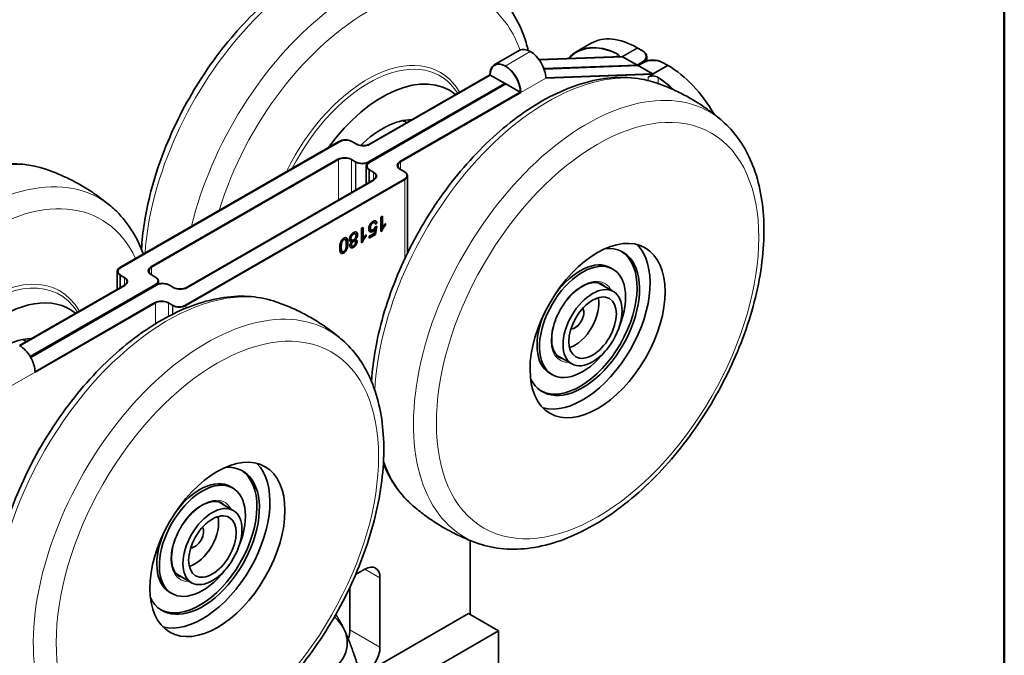
# Model space of a CAD drawing. Units: millimetres. Extents: x 0 to 300, y 0 to 424.
# Drawn here: x 214 to 286, y 107 to 153 of the extents above; entities that cross this region are included whole.
import ezdxf

# ---------------------------------------------------------------- set-up
doc = ezdxf.new("R2010")
doc.units = ezdxf.units.MM
doc.header["$LTSCALE"] = 1.428571
for name, color, linetype, lineweight in [('Arêtes tangentes visibles(ISO)', 7, 'Continuous', 18), ('Arêtes visibles(ISO)', 7, 'Continuous', 35), ('Cadre_0', 7, 'Continuous', 50)]:
    doc.layers.add(name, color=color, linetype=linetype, lineweight=lineweight)

# ---------------------------------------------------------------- blocks, each defined once
blk = doc.blocks.new('Cadres Cadre par défaut')
at = {"layer": 'Cadre_0', "flags": 128}
blk.add_lwpolyline([(10, 10), (10, 287), (200, 287), (200, 10), (10, 10)], dxfattribs=at)

msp = doc.modelspace()

# ---------------------------------------------------------------- linework, layer by layer
at = {"layer": 'Arêtes tangentes visibles(ISO)'}
for p, q in [((259.018, 151.113), (257.927, 150.485)), ((259.055, 151.092), (257.964, 150.464)), ((249.438, 149.784), (251.256, 150.831)), ((257.564, 150.678), (257.564, 150.471)), ((260.146, 149.207), (261.237, 149.835)), ((260.182, 149.186), (261.273, 149.815)), ((250.565, 147.853), (252.383, 148.9)), ((259.818, 148.977), (259.818, 148.732)), ((260.546, 148.509), (260.546, 148.961)), ((237.308, 142.983), (237.308, 140.051)), ((238.254, 140.595), (238.254, 142.983)), ((238.544, 142.815), (238.544, 140.763)), ((238.581, 142.794), (238.581, 140.784)), ((241.815, 142.269), (241.815, 142.814)), ((239.526, 141.328), (239.526, 142.25)), ((239.563, 141.349), (239.563, 142.229)), ((239.854, 142.061), (239.854, 141.517)), ((242.142, 141.536), (242.142, 135.794)), ((239.819, 138.381), (239.782, 138.402)), ((238.399, 137.564), (238.363, 137.585)), ((238.7, 137.52), (238.663, 137.541)), ((239.626, 138.013), (239.59, 138.034)), ((239.79, 137.755), (239.754, 137.776)), ((237.695, 137.158), (237.659, 137.179)), ((237.902, 137.275), (237.866, 137.296)), ((237.992, 136.899), (237.956, 136.92)), ((238.216, 137.247), (238.179, 137.268)), ((238.253, 136.786), (238.217, 136.807)), ((238.399, 137.032), (238.363, 137.053)), ((238.663, 137.019), (238.626, 137.04)), ((237.515, 136.624), (237.478, 136.645)), ((237.695, 136.191), (237.659, 136.212)), ((238.402, 136.598), (238.366, 136.619)), ((221.419, 133.666), (221.419, 134.587)), ((223.708, 134.606), (223.708, 135.151)), ((221.456, 133.687), (221.456, 134.566)), ((221.747, 134.399), (221.747, 133.854)), ((224.001, 132.556), (224.001, 131.042)), ((224.947, 131.581), (224.947, 132.556)), ((225.238, 132.388), (225.238, 131.731)), ((225.274, 132.367), (225.274, 131.749)), ((226.22, 132.178), (226.22, 132.367)), ((213.432, 126.47), (215.251, 127.517)), ((240.326, 112.567), (239.231, 113.198)), ((240.326, 107.522), (238.145, 108.778))]:
    msp.add_line(p, q, dxfattribs=at)
for centre, major_axis, start_param, end_param in [((235.821, 142.252), (8.904, 15.463), 0.111798, 2.273777), ((238.65, 140.623), (8.904, 15.463), 6.171388, 8.328869), ((239.417, 140.181), (8.271, 14.362), 5.824825, 8.234388), ((239.417, 140.181), (5.274, 9.158), 5.957528, 7.974918), ((239.531, 140.116), (5.155, 8.952), 5.992883, 7.936662), ((252.549, 132.619), (8.904, 15.463), 0.111798, 2.29693), ((255.378, 130.99), (-8.904, -15.463), 3.029795, 6.394983), ((208.183, 126.337), (8.904, 15.463), 0.111798, 3.029795), ((211.012, 124.708), (8.904, 15.463), 6.171388, 8.576362), ((211.78, 124.266), (8.271, 14.362), 5.898911, 8.497686), ((211.78, 124.266), (5.274, 9.158), 5.957528, 8.620686), ((211.893, 124.2), (5.155, 8.952), 5.992883, 8.586202), ((224.912, 116.704), (-8.904, -15.463), 3.25339, 6.171388), ((255.055, 131.176), (1.617, 2.808), 5.924924, 9.783039), ((254.945, 131.239), (1.54, 2.674), 6.100357, 6.283185), ((227.74, 115.075), (-8.904, -15.463), 3.029795, 6.394983), ((254.945, 131.239), (-1.54, -2.674), 0, 0.182829), ((252.549, 132.619), (-8.904, -15.463), 5.818898, 6.171388), ((227.417, 115.261), (1.617, 2.808), 5.924924, 9.783039), ((227.308, 115.324), (1.54, 2.674), 6.100357, 6.283185), ((227.308, 115.324), (-1.54, -2.674), 0, 0.182829)]:
    msp.add_ellipse(centre, major_axis=major_axis, ratio=0.578093, start_param=start_param, end_param=end_param, dxfattribs=at)
for centre in [(256.145, 130.548), (228.508, 114.633)]:
    msp.add_ellipse(centre, major_axis=(8.271, 14.362), ratio=0.578093, dxfattribs=at)
at = {"layer": 'Arêtes visibles(ISO)'}
for p, q in [((254.591, 150.813), (255.682, 151.441)), ((259.382, 150.903), (259.018, 151.113)), ((259.418, 150.883), (259.055, 151.092)), ((250.455, 150.919), (248.637, 149.872)), ((257.927, 150.485), (251.881, 150.263)), ((257.964, 150.464), (251.897, 150.241)), ((259.018, 149.856), (257.927, 150.485)), ((259.055, 149.835), (257.964, 150.464)), ((259.72, 150.165), (259.72, 150.464)), ((252.242, 149.608), (259.018, 149.856)), ((252.25, 149.586), (259.055, 149.835)), ((259.055, 149.835), (252.25, 149.586)), ((259.091, 149.815), (252.258, 149.564)), ((259.018, 149.856), (259.382, 150.066)), ((259.055, 149.835), (259.418, 150.045)), ((259.418, 150.045), (259.055, 149.835)), ((259.055, 149.835), (260.146, 149.207)), ((259.455, 150.024), (259.091, 149.815)), ((259.091, 149.815), (260.182, 149.186)), ((260.873, 150.045), (261.237, 149.835)), ((260.909, 150.024), (261.273, 149.815)), ((248.311, 149.151), (239.56, 144.112)), ((248.347, 149.13), (239.596, 144.091)), ((249.401, 148.523), (248.311, 149.151)), ((249.438, 148.502), (248.347, 149.13)), ((252.383, 148.922), (260.146, 149.207)), ((252.383, 148.9), (260.182, 149.186)), ((259.818, 148.977), (260.182, 149.186)), ((239.49, 142.815), (249.401, 148.523)), ((239.526, 142.794), (249.438, 148.502)), ((249.438, 148.502), (239.526, 142.794)), ((249.474, 148.481), (239.563, 142.773)), ((250.529, 147.874), (249.438, 148.502)), ((250.565, 147.853), (249.474, 148.481)), ((241.778, 142.835), (250.529, 147.874)), ((241.815, 142.814), (250.565, 147.853)), ((245.974, 147.805), (245.952, 147.84)), ((242.133, 145.739), (242.259, 145.666)), ((221.419, 135.131), (237.342, 144.301)), ((237.378, 144.28), (221.456, 135.111)), ((238.614, 144.112), (238.287, 144.301)), ((238.651, 144.091), (238.324, 144.28)), ((223.671, 135.172), (237.272, 143.004)), ((223.708, 135.151), (237.308, 142.983)), ((238.217, 143.004), (238.544, 142.815)), ((238.254, 142.983), (238.581, 142.794)), ((239.33, 141.216), (239.33, 142.522)), ((239.526, 142.25), (239.854, 142.061)), ((239.563, 142.229), (239.89, 142.04)), ((241.778, 142.29), (242.106, 142.102)), ((241.815, 142.269), (242.142, 142.081)), ((242.338, 136.202), (242.338, 141.809)), ((226.183, 132.388), (242.106, 141.557)), ((242.142, 141.536), (226.22, 132.367)), ((239.854, 141.517), (226.253, 133.685)), ((239.89, 141.496), (226.29, 133.664)), ((240.397, 138.802), (240.508, 138.866)), ((240.508, 138.866), (240.508, 138.044)), ((239.561, 138.173), (239.557, 138.171)), ((239.938, 138.395), (239.901, 138.416)), ((239.985, 138.323), (240.074, 138.382)), ((240.11, 138.361), (239.993, 138.283)), ((240.11, 138.361), (240.074, 138.382)), ((240.397, 137.747), (240.397, 138.802)), ((240.472, 138.065), (240.472, 138.845)), ((240.695, 138.224), (240.695, 138.29)), ((240.731, 138.203), (240.695, 138.224)), ((240.731, 138.328), (240.731, 138.203)), ((238.532, 137.58), (238.495, 137.601)), ((238.584, 137.452), (238.661, 137.496)), ((238.652, 137.442), (238.608, 137.417)), ((238.984, 137.989), (239.096, 138.053)), ((238.984, 136.934), (238.984, 137.989)), ((238.984, 137.682), (239.013, 137.699)), ((239.013, 137.65), (238.984, 137.633)), ((239.013, 137.699), (239.013, 137.65)), ((239.06, 137.252), (239.06, 138.032)), ((239.096, 138.053), (239.096, 137.231)), ((239.283, 137.411), (239.283, 137.476)), ((239.319, 137.515), (239.319, 137.39)), ((239.555, 137.974), (239.508, 137.947)), ((239.509, 137.972), (239.561, 138.002)), ((239.55, 137.401), (239.913, 137.609)), ((239.55, 137.319), (239.966, 137.558)), ((240.002, 137.537), (239.55, 137.277)), ((239.662, 137.845), (239.555, 137.974)), ((239.579, 137.99), (239.595, 137.97)), ((239.682, 137.867), (239.646, 137.888)), ((239.68, 137.868), (239.662, 137.845)), ((239.679, 137.869), (239.68, 137.868)), ((239.913, 137.609), (239.962, 137.92)), ((239.962, 137.92), (239.926, 137.941)), ((239.966, 137.558), (240.048, 138.11)), ((240.002, 137.537), (239.966, 137.558)), ((239.986, 138.084), (240.09, 138.128)), ((240.09, 138.128), (240.002, 137.537)), ((240.397, 137.789), (240.432, 137.809)), ((240.469, 137.788), (240.397, 137.747)), ((240.469, 137.788), (240.432, 137.809)), ((240.508, 138.044), (240.472, 138.065)), ((237.482, 136.768), (237.407, 136.725)), ((237.414, 136.777), (237.486, 136.819)), ((237.8, 137.167), (237.764, 137.188)), ((237.865, 137.037), (237.947, 137.084)), ((237.951, 137.038), (237.87, 136.992)), ((238.101, 137.173), (238.184, 137.221)), ((238.146, 137.15), (238.105, 137.127)), ((238.269, 137.124), (238.232, 137.145)), ((238.273, 137.008), (238.236, 137.029)), ((238.507, 137.046), (238.47, 137.067)), ((238.526, 137.154), (238.489, 137.175)), ((238.984, 136.975), (239.02, 136.996)), ((239.056, 136.975), (238.984, 136.934)), ((239.056, 136.975), (239.02, 136.996)), ((239.096, 137.231), (239.06, 137.252)), ((239.319, 137.39), (239.283, 137.411)), ((239.55, 137.277), (239.55, 137.401)), ((237.591, 136.29), (237.555, 136.311)), ((238.295, 136.691), (238.259, 136.712)), ((221.223, 133.553), (221.223, 134.859)), ((221.747, 134.399), (221.419, 134.587)), ((223.999, 134.439), (223.671, 134.627)), ((224.035, 134.418), (223.708, 134.606)), ((257.082, 135.118), (257.264, 135.013)), ((221.747, 133.854), (214.109, 129.456)), ((214.9, 128.655), (223.999, 133.894)), ((214.918, 128.623), (224.035, 133.873)), ((224.035, 133.873), (214.918, 128.623)), ((221.783, 134.378), (221.456, 134.566)), ((224.231, 133.952), (224.231, 134.146)), ((225.308, 133.685), (224.98, 133.873)), ((256.193, 134.022), (257.296, 133.387)), ((221.783, 133.833), (214.146, 129.435)), ((224.071, 133.852), (214.936, 128.592)), ((225.344, 133.664), (225.017, 133.852)), ((215.25, 127.558), (223.965, 132.577)), ((215.251, 127.517), (224.001, 132.556)), ((224.91, 132.577), (225.238, 132.388)), ((224.947, 132.556), (225.274, 132.367)), ((218.336, 131.89), (218.314, 131.924)), ((214.496, 129.823), (214.621, 129.751)), ((253.164, 128.764), (254.268, 128.128)), ((252.663, 127.445), (252.845, 127.34)), ((229.444, 119.202), (229.626, 119.097)), ((228.555, 118.107), (229.658, 117.472)), ((246.872, 115.292), (246.872, 109.906)), ((238.557, 112.81), (239.236, 113.2)), ((225.526, 112.848), (226.63, 112.213)), ((240.326, 112.567), (240.326, 107.522)), ((238.145, 108.778), (238.145, 111.893)), ((225.026, 111.529), (225.208, 111.425)), ((239.247, 105.638), (246.765, 109.968)), ((246.765, 109.968), (248.947, 108.711)), ((248.947, 108.711), (240.009, 103.564)), ((248.947, 108.711), (248.947, 105.54))]:
    msp.add_line(p, q, dxfattribs=at)
for centre, major_axis, ratio, start_param, end_param in [((259.018, 145.647), (-3.336, 5.794), 0.578093, 5.499721, 6.283185), ((251.238, 149.56), (-0.783, 1.359), 0.578093, 5.483327, 6.283185), ((257.927, 145.019), (-3.336, 5.794), 0.578093, 5.57672, 6.474176), ((257.964, 144.998), (-3.336, 5.794), 0.578093, 5.584438, 6.466427), ((251.274, 149.539), (0.783, -1.359), 0.578093, 0.787332, 2.374522), ((258.655, 150.485), (1.029, 0), 0.575862, 5.497787, 7.068583), ((258.691, 150.464), (1.029, 0), 0.575862, 5.497787, 7.068583), ((249.42, 148.512), (-0.783, 1.359), 0.578093, 3.928925, 7.070517), ((249.456, 148.492), (-0.783, 1.359), 0.578093, 3.928925, 7.070517), ((260.146, 149.626), (1.029, 0), 0.575862, 0.785398, 2.356194), ((260.182, 149.605), (1.029, 0), 0.575862, 0.785398, 2.356194), ((261.273, 144.349), (3.336, -5.794), 0.578093, 1.570528, 2.358128), ((240.508, 139.553), (4.876, 8.468), 0.578093, 6.189124, 7.671555), ((260.182, 143.72), (-3.336, 5.794), 0.578093, 5.181765, 5.422722), ((260.146, 143.741), (-3.336, 5.794), 0.578093, 5.179749, 5.415004), ((249.42, 148.512), (-0.0128, 0.0223), 0.578093, 3.928925, 7.070517), ((249.456, 148.492), (-0.0128, 0.0223), 0.578093, 3.928925, 7.070517), ((240.508, 139.553), (3.465, 6.017), 0.578093, 0.331093, 1.112474), ((239.054, 140.391), (3.08, 5.348), 0.578093, 0, 0.047052), ((237.814, 144.028), (0.669, 0), 0.575862, 0.785398, 2.356194), ((237.851, 144.007), (0.669, 0), 0.575862, 0.785398, 2.356194), ((239.087, 144.384), (0.669, 0), 0.575862, 3.926991, 5.497787), ((239.124, 144.363), (0.669, 0), 0.575862, 3.926991, 5.497787), ((237.744, 142.732), (-0.669, 0), 0.575862, 3.926991, 5.497787), ((237.781, 142.711), (-0.669, 0), 0.575862, 3.926991, 5.497787), ((239.017, 143.088), (-0.669, 0), 0.575862, 0.785398, 2.356194), ((239.054, 143.067), (-0.669, 0), 0.575862, 0.785398, 2.356194), ((240.035, 142.501), (-0.669, 0), 0.575862, 5.497787, 7.068583), ((239.999, 142.522), (-0.669, 0), 0.575862, 5.497787, 7.068583), ((242.251, 142.562), (-0.669, 0), 0.575862, 5.497787, 7.068583), ((242.287, 142.541), (-0.669, 0), 0.575862, 5.497787, 7.068583), ((239.381, 141.789), (0.669, 0), 0.575862, 5.497787, 7.068583), ((239.417, 141.768), (0.669, 0), 0.575862, 5.497787, 7.068583), ((241.633, 141.829), (0.669, 0), 0.575862, 5.497787, 7.068583), ((241.669, 141.809), (0.669, 0), 0.575862, 5.497787, 7.068583), ((239.561, 138.088), (0.0525, 0.0911), 0.578093, 0.002258, 0.783464), ((239.561, 138.088), (0.067, 0.117), 0.578093, 0.065052, 0.678525), ((239.561, 137.989), (0.172, 0.299), 0.578093, 0.284099, 0.525863), ((239.561, 137.989), (0.187, 0.325), 0.578093, 0.238851, 0.465162), ((239.561, 138.088), (0.0525, 0.0911), 0.578093, 3.925057, 4.32746), ((239.561, 138.088), (-0.067, -0.117), 0.578093, 0.975523, 1.107837), ((239.561, 137.989), (0.172, 0.299), 0.578093, 4.106125, 4.599029), ((239.561, 137.989), (-0.187, -0.325), 0.578093, 1.057292, 1.491118), ((238.377, 136.572), (-0.434, -0.754), 0.578093, 4.682032, 4.88808), ((238.377, 136.572), (0.464, 0.806), 0.578093, 1.478948, 1.649076), ((238.377, 136.572), (0.464, 0.806), 0.578093, 1.142863, 1.205427), ((238.377, 136.572), (-0.434, -0.754), 0.578093, 4.19793, 4.354419), ((238.377, 136.572), (0.434, 0.754), 0.578093, 0.362757, 0.46427), ((238.377, 136.572), (0.464, 0.806), 0.578093, 0.360253, 0.424066), ((238.377, 136.572), (-0.464, -0.806), 0.578093, 2.455208, 2.746644), ((238.377, 136.572), (0.434, 0.754), 0.578093, 5.571292, 5.656866), ((255.055, 131.176), (3.465, 6.017), 0.578093, 3.299075, 6.125703), ((238.377, 136.572), (0.464, 0.806), 0.578093, 2.193502, 2.274724), ((238.377, 136.572), (-0.434, -0.754), 0.578093, 5.29429, 5.390208), ((255.055, 131.176), (-2.924, -5.077), 0.578093, 5.917032, 9.790932), ((254.873, 131.281), (2.924, 5.077), 0.578093, 3.172573, 6.252205), ((255.055, 131.176), (2.209, 3.836), 0.578093, 4.948065, 10.759899), ((254.873, 131.281), (2.209, 3.836), 0.578093, 0, 1.395472), ((221.892, 134.859), (-0.669, 0), 0.575862, 5.497787, 7.068583), ((221.928, 134.838), (-0.669, 0), 0.575862, 5.497787, 7.068583), ((224.144, 134.9), (-0.669, 0), 0.575862, 5.497787, 7.068583), ((224.18, 134.879), (-0.669, 0), 0.575862, 5.497787, 7.068583), ((221.274, 134.126), (0.669, 0), 0.575862, 5.497787, 7.068583), ((221.31, 134.105), (0.669, 0), 0.575862, 5.497787, 7.068583), ((223.526, 134.167), (0.669, 0), 0.575862, 5.497787, 7.068583), ((223.562, 134.146), (0.669, 0), 0.575862, 5.497787, 7.068583), ((224.508, 133.601), (0.669, 0), 0.575862, 0.785398, 2.356194), ((224.544, 133.58), (0.669, 0), 0.575862, 0.785398, 2.356194), ((225.78, 133.957), (0.669, 0), 0.575862, 3.926991, 5.497787), ((225.817, 133.936), (0.669, 0), 0.575862, 3.926991, 5.497787), ((212.871, 123.638), (4.876, 8.468), 0.578093, 6.189124, 8.322297), ((224.438, 132.304), (-0.669, 0), 0.575862, 3.926991, 5.497787), ((224.474, 132.283), (-0.669, 0), 0.575862, 3.926991, 5.497787), ((254.509, 131.491), (1.219, 2.117), 0.578093, 3.688469, 5.736309), ((225.71, 132.66), (-0.669, 0), 0.575862, 0.785398, 2.356194), ((225.747, 132.639), (-0.669, 0), 0.575862, 0.785398, 2.356194), ((254.873, 131.281), (-2.209, -3.836), 0.578093, 4.887713, 6.283185), ((254.509, 131.491), (0.449, 0.78), 0.578093, 3.429257, 5.99552), ((254.505, 131.493), (-0.449, -0.78), 0.578093, 0.29523, 2.846363), ((212.871, 123.638), (3.465, 6.017), 0.578093, 0.331093, 0.899715), ((211.416, 124.475), (3.08, 5.348), 0.578093, 0, 0.047052), ((214.142, 128.155), (-0.783, 1.359), 0.578093, 3.928925, 5.516115), ((227.417, 115.261), (-2.924, -5.077), 0.578093, 5.917032, 9.790932), ((227.235, 115.366), (2.924, 5.077), 0.578093, 3.172573, 6.252205), ((227.417, 115.261), (3.465, 6.017), 0.578093, 3.299075, 6.125703), ((227.417, 115.261), (2.209, 3.836), 0.578093, 4.948065, 10.759899), ((227.235, 115.366), (2.209, 3.836), 0.578093, 0, 1.395472), ((226.871, 115.575), (1.219, 2.117), 0.578093, 3.688469, 5.736309), ((226.871, 115.575), (0.449, 0.78), 0.578093, 3.429257, 5.99552), ((226.868, 115.577), (-0.449, -0.78), 0.578093, 0.29523, 2.846363), ((227.235, 115.366), (-2.209, -3.836), 0.578093, 4.887713, 6.283185), ((239.236, 111.939), (0.77, 1.337), 0.578093, 5.495853, 7.06665), ((231.781, 107.851), (6.171, 0), 0.575862, 0.261799, 0.55815), ((231.781, 107.851), (6.171, 0), 0.575862, 5.497787, 6.544985), ((237.054, 108.15), (0.77, 1.337), 0.578093, 5.016359, 5.495853), ((239.236, 106.893), (-0.77, -1.337), 0.578093, 0.793803, 2.354261)]:
    msp.add_ellipse(centre, major_axis=major_axis, ratio=ratio, start_param=start_param, end_param=end_param, dxfattribs=at)
for centre, major_axis in [((256.145, 130.548), (3.465, 6.017)), ((255.782, 130.758), (1.514, 2.629)), ((255.782, 130.758), (1.219, 2.117)), ((228.508, 114.633), (3.465, 6.017)), ((228.144, 114.842), (1.514, 2.629)), ((228.144, 114.842), (1.219, 2.117))]:
    msp.add_ellipse(centre, major_axis=major_axis, ratio=0.578093, dxfattribs=at)
for points, degree, knots in [([(243.673, 158.193), (242.606, 158.559), (241.439, 158.669), (238.931, 158.405), (237.579, 157.984), (234.833, 156.633), (233.437, 155.674), (230.786, 153.336), (229.531, 151.956), (227.286, 148.922), (226.294, 147.271), (224.663, 143.855), (224.024, 142.091), (223.268, 139.029), (223.062, 137.721), (222.989, 136.463)], 3, [2.076592, 2.076592, 2.076592, 2.076592, 2.36174, 2.36174, 2.675879, 2.675879, 3.007144, 3.007144, 3.338653, 3.338653, 3.668338, 3.668338, 3.997838, 3.997838, 4.248983, 4.248983, 4.248983, 4.248983]), ([(251.111, 150.907), (251.011, 151.303), (250.892, 151.686), (250.276, 153.333), (249.562, 154.446), (248.585, 155.337), (248.541, 155.376), (248.496, 155.415)], 3, [7.710299, 7.710299, 7.710299, 7.710299, 7.8025376, 7.8025376, 8.1211484, 8.1211484, 8.136182, 8.136182, 8.136182, 8.136182]), ([(257.714, 150.477), (257.714, 150.479), (257.714, 150.481), (257.714, 150.52), (257.701, 150.558), (257.649, 150.626), (257.609, 150.656), (257.564, 150.678)], 3, [0.07312539, 0.07312539, 0.07312539, 0.07312539, 0.07534032, 0.07534032, 0.11305582, 0.11305582, 0.15077132, 0.15077132, 0.15077132, 0.15077132]), ([(239.717, 126.83), (239.771, 127.756), (239.897, 128.71), (240.436, 131.411), (241, 133.189), (242.496, 136.654), (243.426, 138.34), (245.562, 141.465), (246.767, 142.904), (249.348, 145.396), (250.724, 146.448), (253.53, 148.044), (254.962, 148.589), (257.706, 149.054), (259.027, 148.995), (260.288, 148.598), (260.345, 148.579), (260.401, 148.56)], 3, [6.091757, 6.091757, 6.091757, 6.091757, 6.276703, 6.276703, 6.608211, 6.608211, 6.937897, 6.937897, 7.267396, 7.267396, 7.598478, 7.598478, 7.930503, 7.930503, 8.249114, 8.249114, 8.264148, 8.264148, 8.264148, 8.264148]), ([(260.546, 148.961), (260.5, 148.991), (260.442, 149.017), (260.316, 149.052), (260.247, 149.061), (260.117, 149.063), (260.049, 149.056), (259.922, 149.026), (259.864, 149.003), (259.818, 148.977)], 3, [0.1511576, 0.1511576, 0.1511576, 0.1511576, 0.1888731, 0.1888731, 0.2265886, 0.2265886, 0.2642587, 0.2642587, 0.3019289, 0.3019289, 0.3019289, 0.3019289]), ([(260.401, 148.56), (260.749, 148.44), (261.096, 148.306), (261.781, 148.011), (262.12, 147.85), (262.785, 147.5), (263.111, 147.312), (263.747, 146.913), (264.057, 146.701), (264.656, 146.256), (264.946, 146.024), (265.224, 145.782)], 3, [1.9809623, 1.9809623, 1.9809623, 1.9809623, 2.0256813, 2.0256813, 2.0704004, 2.0704004, 2.1151195, 2.1151195, 2.1598386, 2.1598386, 2.2045576, 2.2045576, 2.2045576, 2.2045576]), ([(265.224, 145.782), (266.076, 145.043), (266.757, 144.09), (267.788, 141.787), (268.102, 140.408), (268.312, 137.353), (268.183, 135.665), (267.491, 132.199), (266.927, 130.421), (265.431, 126.956), (264.501, 125.269), (262.365, 122.144), (261.16, 120.705), (258.579, 118.213), (257.203, 117.162), (254.397, 115.565), (252.966, 115.021), (250.221, 114.556), (248.9, 114.614), (247.639, 115.012), (247.582, 115.03), (247.526, 115.05)], 3, [2.204558, 2.204558, 2.204558, 2.204558, 2.489706, 2.489706, 2.803844, 2.803844, 3.13511, 3.13511, 3.466619, 3.466619, 3.796304, 3.796304, 4.125803, 4.125803, 4.456885, 4.456885, 4.78891, 4.78891, 5.107521, 5.107521, 5.122555, 5.122555, 5.122555, 5.122555]), ([(216.035, 142.277), (214.968, 142.644), (213.802, 142.754), (211.293, 142.489), (209.942, 142.069), (207.195, 140.717), (205.799, 139.759), (203.148, 137.42), (201.894, 136.04), (199.648, 133.007), (198.656, 131.356), (197.025, 127.94), (196.386, 126.175), (195.526, 122.692), (195.307, 120.974), (195.334, 117.746), (195.582, 116.235), (196.557, 113.627), (197.271, 112.514), (198.248, 111.623), (198.292, 111.584), (198.337, 111.545)], 3, [6.116084, 6.116084, 6.116084, 6.116084, 6.401232, 6.401232, 6.715371, 6.715371, 7.046636, 7.046636, 7.378145, 7.378145, 7.70783, 7.70783, 8.03733, 8.03733, 8.368412, 8.368412, 8.700437, 8.700437, 9.019048, 9.019048, 9.034081, 9.034081, 9.034081, 9.034081]), ([(220.858, 139.5), (220.58, 139.741), (220.29, 139.974), (219.691, 140.418), (219.381, 140.63), (218.745, 141.03), (218.419, 141.218), (217.754, 141.567), (217.415, 141.729), (216.73, 142.024), (216.383, 142.158), (216.035, 142.277)], 3, [5.8924887, 5.8924887, 5.8924887, 5.8924887, 5.9372078, 5.9372078, 5.9819268, 5.9819268, 6.0266459, 6.0266459, 6.071365, 6.071365, 6.1160841, 6.1160841, 6.1160841, 6.1160841]), ([(223.125, 136.114), (223.122, 136.123), (223.119, 136.132), (222.638, 137.417), (221.924, 138.53), (220.947, 139.421), (220.903, 139.461), (220.858, 139.5)], 3, [5.556637, 5.556637, 5.556637, 5.556637, 5.5588442, 5.5588442, 5.877455, 5.877455, 5.8924887, 5.8924887, 5.8924887, 5.8924887]), ([(239.782, 138.402), (239.849, 138.441), (239.899, 138.417), (239.901, 138.416)], 2, [-2, -2, -2, -1, -0.948222, -0.948222, -0.948222]), ([(238.495, 137.601), (238.479, 137.61), (238.414, 137.614), (238.363, 137.585)], 2, [1.532068, 1.532068, 1.532068, 2, 3, 3, 3]), ([(239.646, 137.888), (239.644, 137.889), (239.59, 137.923), (239.59, 138.034)], 2, [-1.025597, -1.025597, -1.025597, -1, 0, 0, 0]), ([(238.217, 136.807), (238.217, 136.736), (238.259, 136.712), (238.259, 136.712)], 2, [0, 0, 0, 1, 1.00257, 1.00257, 1.00257]), ([(238.47, 137.067), (238.47, 137.067), (238.429, 137.091), (238.363, 137.053)], 2, [0.997102, 0.997102, 0.997102, 1, 2, 2, 2]), ([(238.626, 137.04), (238.626, 137.115), (238.592, 137.151), (238.591, 137.152)], 2, [-2, -2, -2, -1, -0.979057, -0.979057, -0.979057]), ([(237.478, 136.645), (237.478, 136.385), (237.542, 136.318), (237.555, 136.311)], 2, [0, 0, 0, 1, 1.219037, 1.219037, 1.219037]), ([(237.494, 136.179), (237.511, 136.173), (237.586, 136.17), (237.659, 136.212)], 2, [-1.359166, -1.359166, -1.359166, -1, 0, 0, 0]), ([(256.485, 133.913), (256.32, 134.008), (256.124, 134.054), (255.7, 134.033), (255.476, 133.975), (255.022, 133.767), (254.792, 133.621), (254.343, 133.253), (254.125, 133.031), (253.723, 132.532), (253.539, 132.256), (253.226, 131.676), (253.097, 131.373), (252.907, 130.774), (252.846, 130.478), (252.797, 129.925), (252.808, 129.667), (252.898, 129.216), (252.976, 129.023), (253.171, 128.739), (253.28, 128.638), (253.406, 128.565)], 3, [4.115191, 4.115191, 4.115191, 4.115191, 4.471478, 4.471478, 4.795854, 4.795854, 5.10776, 5.10776, 5.420002, 5.420002, 5.733632, 5.733632, 6.047672, 6.047672, 6.360953, 6.360953, 6.672752, 6.672752, 6.986005, 6.986005, 7.256783, 7.256783, 7.256783, 7.256783]), ([(215.065, 101.912), (214.213, 102.651), (213.532, 103.604), (212.502, 105.907), (212.187, 107.286), (211.977, 110.34), (212.106, 112.029), (212.798, 115.495), (213.362, 117.273), (214.858, 120.738), (215.788, 122.425), (217.924, 125.55), (219.13, 126.988), (221.711, 129.481), (223.086, 130.532), (225.893, 132.129), (227.324, 132.673), (230.069, 133.138), (231.389, 133.08), (232.65, 132.682), (232.707, 132.664), (232.763, 132.644)], 3, [5.508361, 5.508361, 5.508361, 5.508361, 5.793509, 5.793509, 6.107647, 6.107647, 6.438913, 6.438913, 6.770422, 6.770422, 7.100107, 7.100107, 7.429606, 7.429606, 7.760688, 7.760688, 8.092713, 8.092713, 8.411324, 8.411324, 8.426358, 8.426358, 8.426358, 8.426358]), ([(232.763, 132.644), (233.112, 132.525), (233.458, 132.391), (234.144, 132.096), (234.482, 131.934), (235.147, 131.585), (235.473, 131.397), (236.109, 130.997), (236.419, 130.785), (237.018, 130.341), (237.308, 130.108), (237.586, 129.867)], 3, [2.1431725, 2.1431725, 2.1431725, 2.1431725, 2.1878916, 2.1878916, 2.2326107, 2.2326107, 2.2773298, 2.2773298, 2.3220488, 2.3220488, 2.3667679, 2.3667679, 2.3667679, 2.3667679]), ([(237.586, 129.867), (238.439, 129.128), (239.119, 128.174), (240.15, 125.872), (240.464, 124.492), (240.674, 121.438), (240.545, 119.75), (239.854, 116.283), (239.29, 114.505), (237.793, 111.04), (236.863, 109.354), (234.727, 106.228), (233.522, 104.79), (230.941, 102.298), (229.565, 101.246), (226.759, 99.65), (225.328, 99.105), (222.583, 98.64), (221.262, 98.699), (220.001, 99.096), (219.945, 99.115), (219.888, 99.134)], 3, [2.366768, 2.366768, 2.366768, 2.366768, 2.651916, 2.651916, 2.966054, 2.966054, 3.29732, 3.29732, 3.628829, 3.628829, 3.958514, 3.958514, 4.288013, 4.288013, 4.619096, 4.619096, 4.951121, 4.951121, 5.269732, 5.269732, 5.284765, 5.284765, 5.284765, 5.284765]), ([(242.703, 117.827), (241.851, 118.566), (241.17, 119.52), (240.643, 120.697), (240.607, 120.78), (240.573, 120.864)], 3, [5.3461503, 5.3461503, 5.3461503, 5.3461503, 5.6312983, 5.6312983, 5.6527021, 5.6527021, 5.6527021, 5.6527021]), ([(228.848, 117.998), (228.682, 118.093), (228.487, 118.138), (228.062, 118.117), (227.839, 118.059), (227.384, 117.852), (227.154, 117.706), (226.706, 117.338), (226.487, 117.116), (226.085, 116.617), (225.901, 116.34), (225.589, 115.76), (225.46, 115.458), (225.27, 114.859), (225.209, 114.563), (225.159, 114.009), (225.17, 113.752), (225.26, 113.301), (225.338, 113.108), (225.533, 112.824), (225.642, 112.722), (225.768, 112.65)], 3, [3.95298, 3.95298, 3.95298, 3.95298, 4.309268, 4.309268, 4.633644, 4.633644, 4.94555, 4.94555, 5.257792, 5.257792, 5.571422, 5.571422, 5.885461, 5.885461, 6.198742, 6.198742, 6.510542, 6.510542, 6.823795, 6.823795, 7.094573, 7.094573, 7.094573, 7.094573]), ([(247.526, 115.05), (247.178, 115.169), (246.831, 115.303), (246.146, 115.598), (245.807, 115.76), (245.142, 116.109), (244.816, 116.297), (244.18, 116.697), (243.87, 116.909), (243.271, 117.353), (242.981, 117.586), (242.703, 117.827)], 3, [5.1225549, 5.1225549, 5.1225549, 5.1225549, 5.167274, 5.167274, 5.2119931, 5.2119931, 5.2567121, 5.2567121, 5.3014312, 5.3014312, 5.3461503, 5.3461503, 5.3461503, 5.3461503])]:
    msp.add_open_spline(points, degree=degree, knots=knots, dxfattribs=at)
for points in [[(239.507, 137.933), (239.507, 138.076), (239.58, 138.222)], [(239.58, 138.222), (239.667, 138.399), (239.818, 138.486)], [(239.59, 138.034), (239.59, 138.15), (239.7, 138.355), (239.782, 138.402)], [(239.819, 138.381), (239.737, 138.334), (239.626, 138.129), (239.626, 138.013)], [(239.818, 138.486), (239.942, 138.558), (240.099, 138.488), (240.11, 138.361)], [(239.993, 138.283), (239.98, 138.375), (239.886, 138.42), (239.819, 138.381)], [(240.074, 138.382), (240.065, 138.483), (240.014, 138.526)], [(240.432, 137.809), (240.461, 137.894), (240.601, 138.12), (240.695, 138.224)], [(240.731, 138.203), (240.638, 138.099), (240.498, 137.873), (240.469, 137.788)], [(240.508, 138.044), (240.548, 138.111), (240.679, 138.276), (240.731, 138.328)], [(238.101, 137.179), (238.101, 137.314), (238.266, 137.592), (238.4, 137.67)], [(238.363, 137.585), (238.283, 137.538), (238.179, 137.36), (238.179, 137.268)], [(238.399, 137.564), (238.319, 137.517), (238.216, 137.339), (238.216, 137.247)], [(238.584, 137.455), (238.584, 137.51), (238.539, 137.587), (238.451, 137.593), (238.399, 137.564)], [(238.4, 137.67), (238.535, 137.747), (238.7, 137.658), (238.7, 137.52)], [(238.403, 137.14), (238.482, 137.185), (238.584, 137.364), (238.584, 137.455)], [(238.489, 137.175), (238.573, 137.248), (238.663, 137.439), (238.663, 137.541)], [(238.7, 137.52), (238.7, 137.418), (238.609, 137.227), (238.526, 137.154)], [(238.663, 137.541), (238.663, 137.66), (238.601, 137.71)], [(239.096, 137.231), (239.136, 137.298), (239.267, 137.462), (239.319, 137.515)], [(239.79, 137.755), (239.671, 137.686), (239.507, 137.783), (239.507, 137.933)], [(239.573, 137.745), (239.649, 137.716), (239.754, 137.776)], [(239.626, 138.013), (239.626, 137.902), (239.733, 137.836), (239.82, 137.886)], [(239.754, 137.776), (239.844, 137.828), (239.926, 137.941)], [(239.962, 137.92), (239.88, 137.807), (239.79, 137.755)], [(239.82, 137.886), (239.874, 137.917), (239.961, 138.024), (239.986, 138.084)], [(237.4, 136.558), (237.4, 136.743), (237.465, 137.008), (237.596, 137.207), (237.695, 137.264)], [(237.659, 137.179), (237.583, 137.135), (237.478, 136.904), (237.478, 136.645)], [(237.695, 137.158), (237.619, 137.114), (237.515, 136.883), (237.515, 136.624)], [(237.764, 137.188), (237.719, 137.214), (237.659, 137.179)], [(237.659, 136.212), (237.759, 136.27), (237.889, 136.467), (237.956, 136.733), (237.956, 136.92)], [(237.695, 137.264), (237.827, 137.34), (237.902, 137.275)], [(237.877, 136.833), (237.877, 137.092), (237.772, 137.203), (237.695, 137.158)], [(237.992, 136.899), (237.992, 136.712), (237.926, 136.446), (237.795, 136.249), (237.695, 136.191)], [(237.819, 136.445), (237.877, 136.574), (237.877, 136.833)], [(237.866, 137.296), (237.864, 137.297), (237.863, 137.298)], [(237.956, 136.92), (237.956, 137.215), (237.866, 137.296)], [(237.902, 137.275), (237.992, 137.195), (237.992, 136.899)], [(238.273, 137.008), (238.188, 136.991), (238.101, 137.082), (238.101, 137.179)], [(238.138, 136.72), (238.138, 136.793), (238.205, 136.94), (238.273, 137.008)], [(238.402, 136.598), (238.283, 136.53), (238.138, 136.606), (238.138, 136.72)], [(238.15, 137.031), (238.186, 137.019), (238.236, 137.029)], [(238.179, 137.268), (238.179, 137.175), (238.232, 137.145)], [(238.216, 137.247), (238.216, 137.154), (238.323, 137.093), (238.403, 137.14)], [(238.363, 137.053), (238.299, 137.016), (238.217, 136.875), (238.217, 136.807)], [(238.399, 137.032), (238.335, 136.995), (238.253, 136.854), (238.253, 136.786)], [(238.253, 136.786), (238.253, 136.715), (238.337, 136.667), (238.4, 136.703)], [(238.366, 136.619), (238.484, 136.687), (238.626, 136.926), (238.626, 137.04)], [(238.548, 136.948), (238.548, 137.023), (238.465, 137.07), (238.399, 137.032)], [(238.4, 136.703), (238.465, 136.74), (238.548, 136.882), (238.548, 136.948)], [(238.663, 137.019), (238.663, 136.905), (238.52, 136.666), (238.402, 136.598)], [(238.526, 137.154), (238.596, 137.165), (238.663, 137.094), (238.663, 137.019)], [(239.02, 136.996), (239.049, 137.081), (239.189, 137.306), (239.283, 137.411)], [(239.319, 137.39), (239.225, 137.286), (239.085, 137.06), (239.056, 136.975)], [(237.695, 136.191), (237.623, 136.149), (237.512, 136.154), (237.44, 136.241), (237.4, 136.401), (237.4, 136.558)], [(237.515, 136.624), (237.515, 136.364), (237.619, 136.254), (237.697, 136.299)], [(237.697, 136.299), (237.774, 136.343), (237.819, 136.445)], [(238.189, 136.582), (238.258, 136.557), (238.366, 136.619)]]:
    msp.add_open_spline(points, degree=2, dxfattribs=at)
for points, weights in [([(237.113, 109.904), (237.439, 109.422), (237.742, 108.771)], [1.01593695027, 1.02657350084, 1]), ([(237.742, 108.771), (238.17, 107.851), (238.664, 106.338)], [1, 1.0379548493, 1])]:
    msp.add_rational_spline(points, weights, degree=2, dxfattribs=at)

# ---------------------------------------------------------------- block references
at = {"xscale": 1.428571428571429, "yscale": 1.428571428571429, "zscale": 1.428571428571429}
msp.add_blockref('Cadres Cadre par défaut', (0, 0), dxfattribs=at)

doc.saveas('drawing.dxf')
